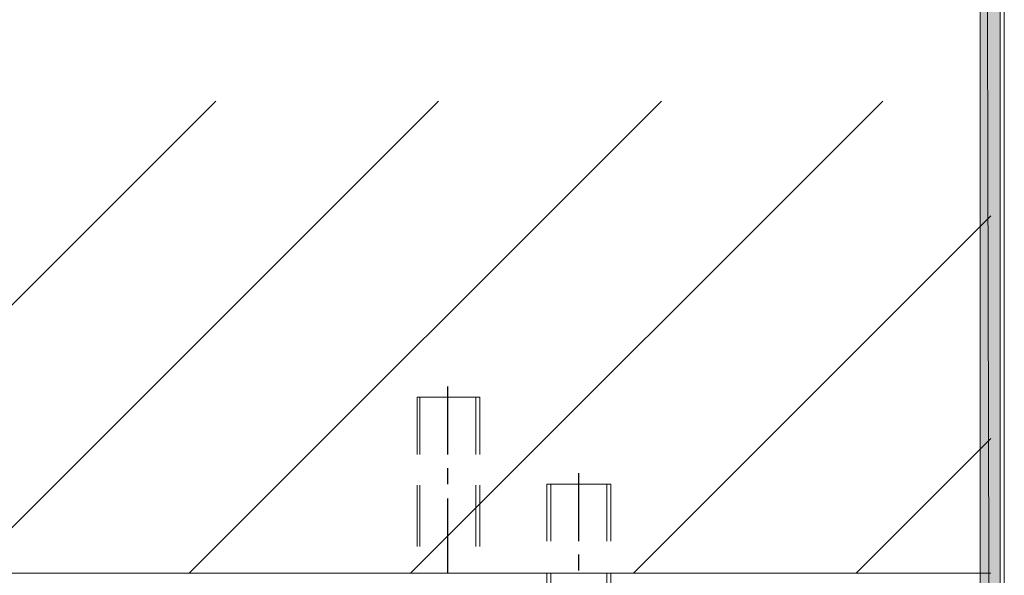
# Model space of a CAD drawing. Units: inches. Extents: x 0.2 to 8.3, y 0.4 to 10.6.
# Drawn here: x 7.1 to 8.3, y 6.1 to 6.8 of the extents above; entities that cross this region are included whole.
import ezdxf

# ---------------------------------------------------------------- set-up
doc = ezdxf.new("R2010")
doc.units = ezdxf.units.IN
doc.header["$MEASUREMENT"] = 0
doc.layers.add('Layer 1', color=7, linetype='Continuous')

# ---------------------------------------------------------------- blocks, each defined once
blk = doc.blocks.new('block 2')
at = {"layer": 'Layer 1', "lineweight": 0}
blk.add_lwpolyline([(8.2928, 0.3922), (8.2928, 10.5956), (0.2011, 10.5956), (0.2011, 0.3922), (8.2928, 0.3922)], dxfattribs=at)
blk = doc.blocks.new('block 3')
at = {"layer": 'Layer 1', "lineweight": 0}
blk.add_lwpolyline([(8.2928, 0.3922), (8.2928, 10.5956), (0.2011, 10.5956), (0.2011, 0.3922), (8.2928, 0.3922)], dxfattribs=at)
blk = doc.blocks.new('block 5')
at = {"layer": 'Layer 1', "true_color": 0xffffff}
h = blk.add_hatch(color=7, dxfattribs=at)
h.dxf.hatch_style = 2
h.paths.add_polyline_path([(8.2628, 10.5639), (8.2878, 0.3939), (8.2628, 0.3939)])
h.paths.add_polyline_path([(8.2878, 10.5889), (8.2628, 10.5639), (8.2878, 0.3939)])
h.paths.add_polyline_path([(0.2361, 10.5639), (8.2878, 10.5889), (8.2628, 10.5639)])
h.paths.add_polyline_path([(0.2111, 10.5889), (0.2361, 10.5639), (8.2878, 10.5889)])
h.paths.add_polyline_path([(0.2361, 0.4072), (0.2111, 10.5889), (0.2361, 10.5639)])
h.paths.add_polyline_path([(0.2111, 0.4072), (0.2361, 0.4072), (0.2111, 10.5889)])
at = {"layer": 'Layer 1', "lineweight": 0}
for points in [[(8.2928, 0.3922), (8.2928, 10.5956), (0.2011, 10.5956), (0.2011, 0.3922), (8.2928, 0.3922)], [(8.2878, 10.5889), (8.2628, 10.5639), (8.2878, 0.3939), (8.2878, 10.5889)], [(8.2878, 10.5889), (8.2628, 10.5639), (8.2878, 0.3939), (8.2878, 10.5889)], [(8.2628, 10.5639), (8.2878, 0.3939), (8.2628, 0.3939), (8.2628, 10.5639)], [(8.2628, 10.5639), (8.2878, 0.3939), (8.2628, 0.3939), (8.2628, 10.5639)]]:
    blk.add_lwpolyline(points, dxfattribs=at)
blk = doc.blocks.new('block 6')
at = {"layer": 'Layer 1', "lineweight": 0}
blk.add_lwpolyline([(8.2928, 0.3922), (8.2928, 10.5956), (0.2011, 10.5956), (0.2011, 0.3922), (8.2928, 0.3922)], dxfattribs=at)
blk = doc.blocks.new('block 8')
at = {"layer": 'Layer 1', "lineweight": 0}
blk.add_lwpolyline([(8.2928, 0.3922), (8.2928, 10.5956), (0.2011, 10.5956), (0.2011, 0.3922), (8.2928, 0.3922)], dxfattribs=at)
at = {"layer": 'Layer 1', "color": 7, "lineweight": 13, "true_color": 0xffffff}
for points in [[(7.3078, 6.7356), (6.7178, 6.1456)], [(7.5861, 6.7356), (6.9961, 6.1456)], [(7.8644, 6.7356), (7.2744, 6.1456)], [(8.1411, 6.7356), (7.5511, 6.1456)], [(8.2761, 6.5922), (7.8294, 6.1456)], [(7.5594, 6.2939), (7.5594, 6.3656)], [(7.6378, 6.2939), (7.6378, 6.3656), (7.5594, 6.3656)], [(7.5628, 6.2939), (7.5628, 6.3656)], [(7.6328, 6.2939), (7.6328, 6.3656)], [(8.2761, 6.3139), (8.1078, 6.1456)], [(7.5594, 6.1789), (7.5594, 6.2556)], [(7.5628, 6.1789), (7.5628, 6.2556)], [(7.6328, 6.1789), (7.6328, 6.2556)], [(7.6378, 6.1789), (7.6378, 6.2556)], [(7.7211, 6.1856), (7.7211, 6.2572)], [(7.8011, 6.1856), (7.8011, 6.2572), (7.7211, 6.2572)], [(7.7261, 6.1856), (7.7261, 6.2572)], [(7.7961, 6.1856), (7.7961, 6.2572)], [(0.2244, 6.1456), (8.2761, 6.1456)], [(7.7211, 6.0706), (7.7211, 6.1456)], [(7.7261, 6.0706), (7.7261, 6.1456)], [(7.7961, 6.0706), (7.7961, 6.1456)], [(7.8011, 6.0706), (7.8011, 6.1456)]]:
    blk.add_lwpolyline(points, dxfattribs=at)
at = {"layer": 'Layer 1', "color": 7, "lineweight": 25, "true_color": 0xffffff}
for points in [[(7.5978, 6.2939), (7.5978, 6.3789)], [(7.5978, 6.2572), (7.5978, 6.2772)], [(7.7611, 6.1856), (7.7611, 6.2706)], [(7.5978, 6.1456), (7.5978, 6.2389)], [(7.7611, 6.1489), (7.7611, 6.1689)]]:
    blk.add_lwpolyline(points, dxfattribs=at)
blk = doc.blocks.new('block 13')
at = {"layer": 'Layer 1', "lineweight": 0}
blk.add_lwpolyline([(8.2928, 0.3922), (8.2928, 10.5956), (0.2011, 10.5956), (0.2011, 0.3922), (8.2928, 0.3922)], dxfattribs=at)
blk = doc.blocks.new('block 15')
at = {"layer": 'Layer 1', "lineweight": 0}
blk.add_lwpolyline([(8.2928, 0.3922), (8.2928, 10.5956), (0.2011, 10.5956), (0.2011, 0.3922), (8.2928, 0.3922)], dxfattribs=at)

msp = doc.modelspace()

# ---------------------------------------------------------------- block references
at = {"layer": 'Layer 1'}
for name in ['block 2', 'block 3', 'block 5', 'block 6', 'block 8', 'block 13', 'block 15']:
    msp.add_blockref(name, (0, 0), dxfattribs=at)

doc.saveas('drawing.dxf')
